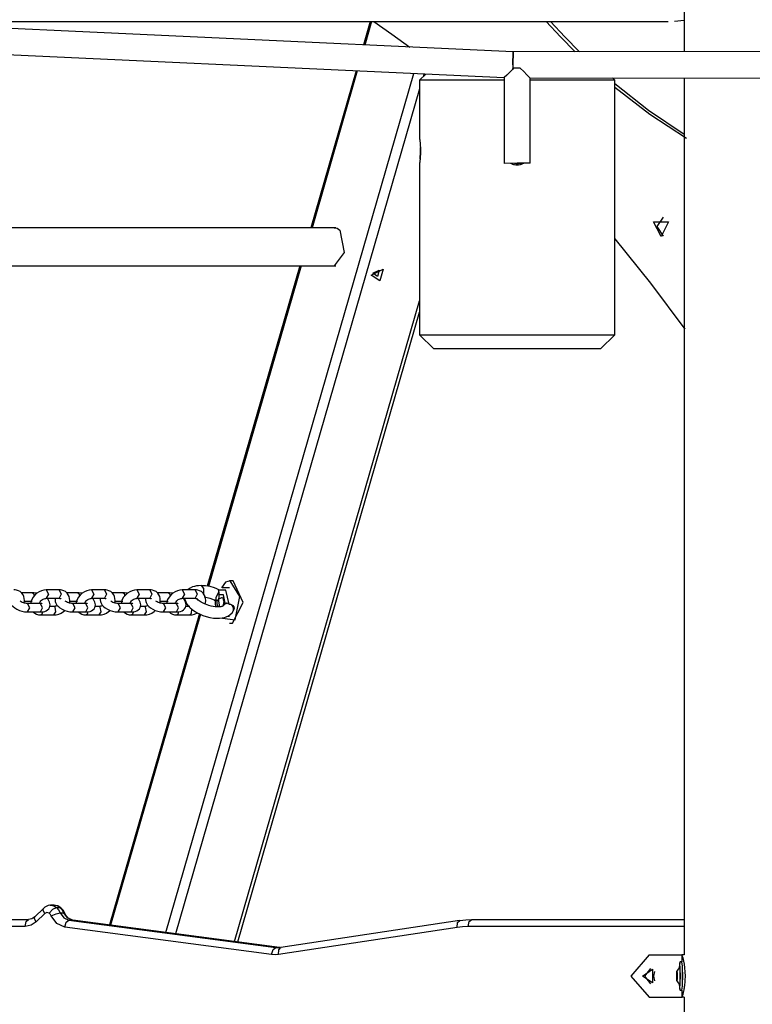
# Model space of a CAD drawing. Units: inches. Extents: x 224 to 378, y 117 to 302.
# Drawn here: x 268 to 273, y 262 to 269 of the extents above; entities that cross this region are included whole.
import ezdxf

# ---------------------------------------------------------------- set-up
doc = ezdxf.new("R2010")
doc.units = ezdxf.units.IN
doc.header["$MEASUREMENT"] = 0
doc.layers.add('Ebene 1', color=7, linetype='Continuous')

msp = doc.modelspace()

# ---------------------------------------------------------------- linework, layer by layer
at = {"layer": 'Ebene 1', "color": 179, "lineweight": 25, "true_color": 0x1a171b}
for points in [[(272.8881, 275.7987), (272.8881, 268.6584)], [(267.148, 268.8714), (272.7763, 268.8714)], [(270.6701, 268.8711), (270.6224, 268.7063)], [(270.6789, 268.8714), (270.6314, 268.7059)], [(270.6942, 268.8714), (270.8229, 268.7829), (270.9502, 268.6914)], [(272.1183, 268.6577), (272.0146, 268.7628), (271.9136, 268.8714)], [(272.1482, 268.6577), (272.0445, 268.7628), (271.9436, 268.8714)], [(272.8881, 268.8785), (272.8211, 268.8714)], [(271.6802, 268.6573), (267.214, 268.8651)], [(271.6802, 268.6573), (267.214, 268.8651)], [(267.3332, 268.6746), (271.6156, 268.4753)], [(267.3332, 268.6746), (271.6156, 268.4753)], [(276.1509, 268.6601), (271.6802, 268.6573)], [(276.1509, 268.6601), (271.6802, 268.6573)], [(271.6802, 268.6573), (271.6782, 268.5648)], [(271.6782, 268.5648), (271.6802, 268.6573)], [(271.6782, 268.5648), (271.6802, 268.6573)], [(271.6802, 268.6573), (271.6782, 268.5648)], [(270.57, 268.5237), (270.2493, 267.4131)], [(270.5783, 268.5233), (270.2581, 267.4131)], [(271.6766, 268.5328), (271.6544, 268.5119), (271.6354, 268.4935), (271.6156, 268.4753)], [(271.6766, 268.5328), (271.6544, 268.5119), (271.6354, 268.4935), (271.6156, 268.4753)], [(271.6782, 268.5648), (271.6775, 268.5486), (271.6766, 268.5328)], [(271.6782, 268.5648), (271.6775, 268.5486), (271.6766, 268.5328)], [(271.6782, 268.5419), (271.6775, 268.5419), (271.677, 268.5419)], [(271.6782, 268.5419), (271.6775, 268.5419), (271.677, 268.5419)], [(271.6782, 268.5648), (271.6782, 268.5493), (271.6782, 268.5342)], [(271.6782, 268.5648), (271.6782, 268.5493), (271.6782, 268.5342)], [(271.6782, 268.5342), (271.682, 268.5381), (271.6857, 268.5419)], [(271.6782, 268.5342), (271.682, 268.5381), (271.6857, 268.5419)], [(271.7302, 268.5419), (271.708, 268.5419), (271.6857, 268.5419)], [(271.7302, 268.5419), (271.708, 268.5419), (271.6857, 268.5419)], [(271.7302, 268.5419), (271.755, 268.518), (271.7767, 268.4961), (271.7863, 268.4868), (271.7937, 268.4792), (271.7987, 268.4742), (271.8008, 268.4725)], [(271.7302, 268.5419), (271.755, 268.518), (271.7767, 268.4961), (271.7863, 268.4868), (271.7937, 268.4792), (271.7987, 268.4742), (271.8008, 268.4725)], [(269.2234, 262.4296), (270.9774, 268.5049)], [(271.0625, 268.5009), (271.0184, 268.4568)], [(271.0184, 268.4568), (271.0184, 268.0441)], [(271.616, 268.4568), (271.1888, 268.4568), (271.0184, 268.4568)], [(271.0482, 268.5014), (271.0427, 268.4809)], [(271.6156, 268.4753), (271.6167, 267.8689)], [(271.6156, 268.4753), (271.6167, 267.8689)], [(271.8008, 268.4725), (276.0948, 268.4753)], [(271.8008, 268.4725), (276.0948, 268.4753)], [(271.8015, 267.8693), (271.8008, 268.4725)], [(271.8015, 267.8693), (271.8008, 268.4725)], [(272.3984, 268.4568), (272.228, 268.4568), (271.8008, 268.4568)], [(272.3984, 268.4568), (272.3825, 268.4728)], [(272.3984, 266.6568), (272.3984, 268.4568)], [(272.8881, 268.4732), (272.8881, 262.2713)], [(271.0184, 268.3971), (269.2928, 262.4202)], [(272.8881, 268.0742), (272.638, 268.2429), (272.3984, 268.4305)], [(272.9063, 268.0441), (272.6471, 268.215), (272.3984, 268.4053)], [(271.0184, 268.0441), (271.0184, 268.0441), (271.0188, 268.0438), (271.0188, 268.0431), (271.0188, 268.0427), (271.0188, 268.042), (271.0191, 268.041), (271.0191, 268.04), (271.0191, 268.0389), (271.0195, 268.0376), (271.0198, 268.0353), (271.0201, 268.0324), (271.0205, 268.0295), (271.0208, 268.0262), (271.0212, 268.0227), (271.0215, 268.0188), (271.0219, 268.0145), (271.0222, 268.01), (271.0226, 268.0053), (271.0229, 268.0007), (271.0233, 267.9955), (271.0236, 267.9902), (271.0239, 267.9848), (271.0239, 267.9793), (271.0243, 267.9737), (271.0243, 267.968), (271.0243, 267.9623), (271.0243, 267.9566), (271.0243, 267.9509), (271.0243, 267.9454), (271.0243, 267.9397), (271.0239, 267.934), (271.0239, 267.9287), (271.0236, 267.9232), (271.0233, 267.9178), (271.0229, 267.9128), (271.0226, 267.908), (271.0222, 267.9034), (271.0219, 267.8992), (271.0215, 267.8949), (271.0212, 267.8911), (271.0208, 267.8875), (271.0205, 267.8839), (271.0201, 267.8812), (271.0198, 267.8784), (271.0195, 267.876), (271.0191, 267.8741), (271.0188, 267.8724), (271.0188, 267.871), (271.0188, 267.87), (271.0184, 267.8696)], [(271.0222, 267.9013), (271.0222, 267.9034), (271.0226, 267.908), (271.0229, 267.9128), (271.0233, 267.9182), (271.0236, 267.9235), (271.0239, 267.9287), (271.0239, 267.9345), (271.0243, 267.9397), (271.0243, 267.9454), (271.0243, 267.9509), (271.0243, 267.9566), (271.0243, 267.9628), (271.0243, 267.9683), (271.0243, 267.974), (271.0239, 267.9793), (271.0239, 267.9821)], [(271.0184, 267.8693), (271.0184, 266.6568)], [(271.8015, 267.8693), (271.7092, 267.8693), (271.6167, 267.8689)], [(271.8015, 267.8693), (271.7092, 267.8693), (271.6167, 267.8689)], [(271.7083, 267.8569), (271.6985, 267.8572), (271.689, 267.8586), (271.684, 267.8596), (271.6795, 267.8612), (271.677, 267.8619), (271.6749, 267.8629), (271.6723, 267.8636), (271.6702, 267.8646), (271.6628, 267.8677)], [(271.7546, 267.8681), (271.7467, 267.8646), (271.7422, 267.8629), (271.7378, 267.8612), (271.7352, 267.8605), (271.7326, 267.86), (271.7305, 267.8593), (271.7281, 267.8586), (271.7183, 267.8572), (271.7083, 267.8569)], [(272.7406, 267.4893), (272.6952, 267.4216), (272.7406, 267.3534)], [(270.4271, 267.4133), (267.9304, 267.4133)], [(270.4155, 267.4133), (270.4359, 267.4106), (270.455, 267.3957)], [(272.7258, 267.3513), (272.6731, 267.4565), (272.7784, 267.4565), (272.7258, 267.3513), (272.7258, 267.3513)], [(270.455, 267.3957), (270.4856, 267.2381), (270.4155, 267.1442)], [(272.3984, 267.3358), (272.6521, 267.0223), (272.8929, 266.6952)], [(267.9304, 267.1442), (270.4271, 267.1442)], [(270.1716, 267.1442), (269.5176, 264.8784)], [(270.1804, 267.1442), (269.5258, 264.8762)], [(270.6768, 267.0786), (270.76, 267.12), (270.7364, 267.0378), (270.6768, 267.0786), (270.6768, 267.0786)], [(270.6875, 267.0914), (270.733, 267.1139), (270.7203, 267.0688), (270.6875, 267.0914), (270.6875, 267.0914)], [(269.71, 262.3649), (271.0184, 266.8969)], [(269.7325, 262.3621), (271.0184, 266.817)], [(271.0184, 266.6568), (271.1185, 266.5569)], [(271.0184, 266.6568), (271.2205, 266.6568), (271.7083, 266.6568)], [(271.7083, 266.6568), (272.1963, 266.6568), (272.3984, 266.6568)], [(272.2986, 266.5569), (272.3984, 266.6568)], [(271.7083, 266.5569), (271.2913, 266.5569), (271.1185, 266.5569)], [(272.2986, 266.5569), (272.1257, 266.5569), (271.7083, 266.5569)], [(269.679, 264.9172), (269.6457, 264.906), (269.6185, 264.867)], [(269.6259, 264.6533), (269.7145, 264.6402), (269.7472, 264.8047), (269.679, 264.9172)], [(269.696, 264.9172), (269.6745, 264.9172)], [(269.7003, 264.9172), (269.6983, 264.9172), (269.696, 264.9172)], [(269.696, 264.6173), (269.7713, 264.763), (269.7003, 264.9172)], [(268.2219, 264.7602), (268.2222, 264.7609), (268.2246, 264.7764), (268.2239, 264.7919), (268.2208, 264.8057), (268.2148, 264.8185), (268.2057, 264.8303), (268.1943, 264.8398), (268.1819, 264.8465), (268.1683, 264.8508), (268.1593, 264.8522), (268.1502, 264.8529)], [(268.2794, 264.8317), (268.2021, 264.8317)], [(268.3795, 264.8529), (268.3623, 264.8512), (268.3454, 264.8465), (268.3283, 264.8391), (268.3126, 264.829), (268.2977, 264.8162), (268.2858, 264.8014), (268.2761, 264.7849), (268.2699, 264.7671), (268.2679, 264.7559)], [(268.2794, 264.8317), (268.2885, 264.8257), (268.2939, 264.8095)], [(268.3111, 264.8283), (268.3016, 264.83), (268.2903, 264.8314), (268.2794, 264.8317)], [(268.4706, 264.8529), (268.3795, 264.8529)], [(268.3795, 264.8529), (268.3948, 264.8229), (268.3795, 264.793)], [(268.4706, 264.8529), (268.4854, 264.8229), (268.4706, 264.793)], [(268.5421, 264.7602), (268.5426, 264.7609), (268.545, 264.7764), (268.5443, 264.7919), (268.5412, 264.8057), (268.5352, 264.8185), (268.5262, 264.8303), (268.5147, 264.8398), (268.5025, 264.8465), (268.4885, 264.8508), (268.4797, 264.8522), (268.4706, 264.8529)], [(268.5996, 264.8317), (268.5225, 264.8317)], [(268.6999, 264.8529), (268.6827, 264.8512), (268.6658, 264.8465), (268.6487, 264.8391), (268.6329, 264.829), (268.6184, 264.8162), (268.6062, 264.8014), (268.5965, 264.7849), (268.5902, 264.7671), (268.5881, 264.7559)], [(268.5996, 264.8317), (268.6089, 264.8257), (268.6141, 264.8095)], [(268.6315, 264.8283), (268.6218, 264.83), (268.6106, 264.8314), (268.5996, 264.8317)], [(268.7908, 264.8529), (268.6999, 264.8529)], [(268.6999, 264.8529), (268.715, 264.8229), (268.6999, 264.793)], [(268.7908, 264.8529), (268.806, 264.8229), (268.7908, 264.793)], [(268.8628, 264.7602), (268.8628, 264.7609), (268.8654, 264.7764), (268.8649, 264.7919), (268.8615, 264.8057), (268.8558, 264.8185), (268.8466, 264.8303), (268.8354, 264.8398), (268.8227, 264.8465), (268.8089, 264.8508), (268.8001, 264.8522), (268.7908, 264.8529)], [(268.92, 264.8317), (268.843, 264.8317)], [(269.0206, 264.8529), (269.0029, 264.8512), (268.986, 264.8465), (268.9691, 264.8391), (268.9531, 264.829), (268.9386, 264.8162), (268.9264, 264.8014), (268.9169, 264.7849), (268.9105, 264.7671), (268.9087, 264.7559)], [(268.92, 264.8317), (268.9291, 264.8257), (268.9345, 264.8095)], [(268.9517, 264.8283), (268.9422, 264.83), (268.9312, 264.8314), (268.92, 264.8317)], [(269.1116, 264.8529), (269.0206, 264.8529)], [(269.0206, 264.8529), (269.0354, 264.8229), (269.0206, 264.793)], [(269.1116, 264.8529), (269.1264, 264.8229), (269.1116, 264.793)], [(269.1832, 264.7602), (269.1836, 264.7609), (269.1856, 264.7764), (269.1853, 264.7919), (269.1822, 264.8057), (269.1762, 264.8185), (269.167, 264.8303), (269.1557, 264.8398), (269.1429, 264.8465), (269.1295, 264.8508), (269.1209, 264.8522), (269.1116, 264.8529)], [(269.2408, 264.8317), (269.1634, 264.8317)], [(269.3408, 264.8529), (269.3236, 264.8512), (269.3067, 264.8465), (269.2897, 264.8391), (269.2738, 264.829), (269.259, 264.8162), (269.2471, 264.8014), (269.2371, 264.7849), (269.2311, 264.7671), (269.229, 264.7559)], [(269.2408, 264.8317), (269.2499, 264.8257), (269.2552, 264.8095)], [(269.2725, 264.8283), (269.2628, 264.83), (269.2516, 264.8314), (269.2408, 264.8317)], [(269.432, 264.8529), (269.3408, 264.8529)], [(269.3408, 264.8529), (269.3562, 264.8229), (269.3408, 264.793)], [(269.4738, 264.8829), (269.4566, 264.8822), (269.4404, 264.8801), (269.4263, 264.8774), (269.4135, 264.8731), (269.3966, 264.865), (269.3825, 264.8545), (269.3808, 264.8529)], [(269.432, 264.8529), (269.4468, 264.8229), (269.432, 264.793)], [(269.501, 264.7523), (269.504, 264.7609), (269.5064, 264.7764), (269.5055, 264.7919), (269.5024, 264.8057), (269.4964, 264.8185), (269.4878, 264.8303), (269.4761, 264.8398), (269.4637, 264.8465), (269.4499, 264.8508), (269.4411, 264.8522), (269.432, 264.8529)], [(269.4738, 264.8829), (269.4916, 264.862), (269.4909, 264.8216)], [(269.6001, 264.8522), (269.5849, 264.86), (269.5692, 264.8667), (269.537, 264.8762), (269.5048, 264.8812), (269.4898, 264.8819), (269.4754, 264.8812)], [(269.5984, 264.8384), (269.5773, 264.7997), (269.5784, 264.7764)], [(269.6721, 264.7515), (269.6499, 264.8512), (269.5949, 264.8505)], [(269.5949, 264.8505), (269.5959, 264.8479), (269.597, 264.8448), (269.5977, 264.8421), (269.5984, 264.8384)], [(269.5984, 264.8384), (269.599, 264.834), (269.5994, 264.829), (269.5994, 264.8276), (269.5994, 264.826), (269.5994, 264.8247), (269.5994, 264.8233), (269.599, 264.8205), (269.599, 264.8178)], [(269.6745, 264.8674), (269.6228, 264.8674)], [(268.1221, 264.793), (268.1202, 264.7809), (268.1214, 264.7714), (268.1239, 264.7623), (268.1283, 264.753), (268.1344, 264.7444), (268.1442, 264.7341), (268.1559, 264.7249), (268.1714, 264.7155), (268.1891, 264.7075), (268.2071, 264.7017), (268.2251, 264.6977), (268.2363, 264.6967), (268.2472, 264.696)], [(268.2472, 264.7559), (268.2406, 264.7563), (268.2334, 264.7573), (268.226, 264.7589), (268.2179, 264.7609), (268.2098, 264.7637), (268.2021, 264.7671), (268.1936, 264.7718)], [(268.2226, 264.7718), (268.2794, 264.7718)], [(268.3295, 264.7573), (268.3326, 264.7633), (268.3362, 264.769), (268.3407, 264.7744), (268.3461, 264.7792), (268.3516, 264.7835), (268.3581, 264.7869), (268.3643, 264.7899), (268.3704, 264.7916), (268.376, 264.7926), (268.3778, 264.793), (268.3795, 264.793)], [(268.3383, 264.696), (268.3538, 264.697), (268.3679, 264.7001), (268.3791, 264.7051), (268.3891, 264.7115), (268.3962, 264.7189), (268.4019, 264.7277), (268.405, 264.7372), (268.406, 264.7471), (268.4053, 264.7566), (268.4026, 264.7658), (268.3983, 264.7751), (268.3922, 264.7835), (268.381, 264.795)], [(268.3795, 264.793), (268.4706, 264.793)], [(268.4427, 264.793), (268.441, 264.7809), (268.4417, 264.7714), (268.4441, 264.7623), (268.4487, 264.753), (268.4546, 264.7444), (268.4646, 264.7341), (268.4761, 264.7249), (268.4921, 264.7155), (268.5094, 264.7075), (268.5273, 264.7017), (268.5454, 264.6977), (268.5567, 264.6967), (268.5676, 264.696)], [(268.4706, 264.793), (268.4753, 264.7923), (268.4787, 264.7916), (268.4811, 264.7906), (268.4825, 264.7892), (268.4832, 264.7887)], [(268.5676, 264.7559), (268.5609, 264.7563), (268.5542, 264.7573), (268.5464, 264.7589), (268.5386, 264.7609), (268.5302, 264.7637), (268.5228, 264.7671), (268.514, 264.7718)], [(268.5433, 264.7718), (268.5996, 264.7718)], [(268.6503, 264.7573), (268.653, 264.7633), (268.6565, 264.769), (268.6611, 264.7744), (268.6665, 264.7792), (268.6723, 264.7835), (268.6783, 264.7869), (268.6847, 264.7899), (268.6911, 264.7916), (268.6968, 264.7926), (268.6985, 264.793), (268.6999, 264.793)], [(268.6585, 264.696), (268.6742, 264.697), (268.6885, 264.7001), (268.6995, 264.7051), (268.7094, 264.7115), (268.7168, 264.7189), (268.7221, 264.7277), (268.7254, 264.7372), (268.7267, 264.7471), (268.7257, 264.7566), (268.7231, 264.7658), (268.7185, 264.7751), (268.7126, 264.7835), (268.7033, 264.7933)], [(268.6999, 264.793), (268.7908, 264.793)], [(268.7631, 264.793), (268.7612, 264.7809), (268.7619, 264.7714), (268.7648, 264.7623), (268.7695, 264.753), (268.7753, 264.7444), (268.785, 264.7341), (268.7965, 264.7249), (268.8124, 264.7155), (268.8301, 264.7075), (268.8477, 264.7017), (268.8661, 264.6977), (268.877, 264.6967), (268.8878, 264.696)], [(268.7908, 264.793), (268.7955, 264.7923), (268.7989, 264.7916), (268.8015, 264.7906), (268.8029, 264.7892), (268.8036, 264.7887)], [(268.8878, 264.7559), (268.8816, 264.7563), (268.8745, 264.7573), (268.8668, 264.7589), (268.859, 264.7609), (268.8509, 264.7637), (268.843, 264.7671), (268.8346, 264.7718)], [(268.8635, 264.7718), (268.92, 264.7718)], [(268.9705, 264.7573), (268.9732, 264.7633), (268.9772, 264.769), (268.9813, 264.7744), (268.9867, 264.7792), (268.9927, 264.7835), (268.9991, 264.7869), (269.0055, 264.7899), (269.0113, 264.7916), (269.0172, 264.7926), (269.0187, 264.793), (269.0206, 264.793)], [(268.9789, 264.696), (268.9944, 264.697), (269.0089, 264.7001), (269.0203, 264.7051), (269.0301, 264.7115), (269.0372, 264.7189), (269.0425, 264.7277), (269.0459, 264.7372), (269.047, 264.7471), (269.0459, 264.7566), (269.0435, 264.7658), (269.0389, 264.7751), (269.0328, 264.7835), (269.022, 264.795)], [(269.0206, 264.793), (269.1116, 264.793)], [(269.0833, 264.793), (269.0816, 264.7809), (269.0826, 264.7714), (269.085, 264.7623), (269.0897, 264.753), (269.0957, 264.7444), (269.1052, 264.7341), (269.1171, 264.7249), (269.1328, 264.7155), (269.1503, 264.7075), (269.1684, 264.7017), (269.1863, 264.6977), (269.1973, 264.6967), (269.2085, 264.696)], [(269.1116, 264.793), (269.1162, 264.7923), (269.1193, 264.7916), (269.1217, 264.7906), (269.1236, 264.7892), (269.124, 264.7887)], [(269.2085, 264.7559), (269.2018, 264.7563), (269.1949, 264.7573), (269.187, 264.7589), (269.1793, 264.7609), (269.1712, 264.7637), (269.1634, 264.7671), (269.155, 264.7718)], [(269.1839, 264.7718), (269.2408, 264.7718)], [(269.2907, 264.7573), (269.294, 264.7633), (269.2974, 264.769), (269.3021, 264.7744), (269.3074, 264.7792), (269.3129, 264.7835), (269.3193, 264.7869), (269.3257, 264.7899), (269.3317, 264.7916), (269.3374, 264.7926), (269.3391, 264.793), (269.3408, 264.793)], [(269.2993, 264.696), (269.3152, 264.697), (269.3293, 264.7001), (269.3407, 264.7051), (269.3503, 264.7115), (269.3575, 264.7189), (269.3631, 264.7277), (269.3663, 264.7372), (269.3674, 264.7471), (269.3667, 264.7566), (269.3637, 264.7658), (269.3593, 264.7751), (269.3536, 264.7835), (269.3422, 264.795)], [(269.3408, 264.793), (269.432, 264.793)], [(269.3586, 264.793), (269.36, 264.7838), (269.3651, 264.7676), (269.3734, 264.7521), (269.3836, 264.7387), (269.3958, 264.7256), (269.4075, 264.7155), (269.4202, 264.7058), (269.4509, 264.687), (269.4852, 264.6722), (269.5105, 264.6639), (269.5363, 264.6576), (269.5613, 264.6533), (269.5856, 264.6515), (269.6051, 264.6519), (269.6239, 264.654), (269.6383, 264.6572), (269.6518, 264.6614), (269.6669, 264.6684), (269.6804, 264.6776), (269.6929, 264.691), (269.7024, 264.7068)], [(269.432, 264.793), (269.4364, 264.7923), (269.4399, 264.7916), (269.4425, 264.7906), (269.4438, 264.7892), (269.4459, 264.7852)], [(269.6283, 264.7372), (269.6263, 264.7365), (269.6232, 264.7354), (269.6185, 264.7341), (269.6125, 264.733), (269.6051, 264.732), (269.5956, 264.7316), (269.5849, 264.7316), (269.5723, 264.7327), (269.5589, 264.7344), (269.5441, 264.7375), (269.5293, 264.7415), (269.5162, 264.7458), (269.504, 264.7506), (269.4933, 264.7556), (269.4831, 264.7609), (269.4745, 264.7654), (269.4671, 264.7704), (269.46, 264.7754), (269.454, 264.7802), (269.4485, 264.7856), (269.4444, 264.7906), (269.4438, 264.7909)], [(269.4947, 264.8023), (269.5169, 264.7983), (269.536, 264.7933), (269.5546, 264.7869), (269.566, 264.7816), (269.5767, 264.7759)], [(269.5734, 264.7835), (269.573, 264.7573), (269.576, 264.732)], [(269.5856, 264.7764), (269.5818, 264.7745), (269.5784, 264.7764)], [(269.599, 264.8178), (269.5994, 264.8148), (269.5994, 264.8117), (269.5997, 264.8061), (269.5994, 264.8007), (269.5987, 264.795), (269.5973, 264.7902), (269.5959, 264.7862), (269.5942, 264.7831), (269.5922, 264.7802), (269.5896, 264.7782), (269.5877, 264.7771), (269.5856, 264.7764)], [(269.5856, 264.7764), (269.5861, 264.7528), (269.5915, 264.7316)], [(269.6065, 264.7316), (269.598, 264.7869), (269.6263, 264.8011)], [(269.645, 264.7583), (269.6316, 264.8178), (269.599, 264.8178)], [(269.6263, 264.8011), (269.6356, 264.7697), (269.628, 264.7365)], [(269.6383, 264.7535), (269.6411, 264.7563), (269.6428, 264.7577), (269.645, 264.7583)], [(269.645, 264.7583), (269.6528, 264.7599), (269.6609, 264.7582)], [(268.3383, 264.7559), (268.2472, 264.7559)], [(268.2472, 264.696), (268.262, 264.726), (268.2472, 264.7559)], [(268.2472, 264.696), (268.3383, 264.696)], [(268.2885, 264.695), (268.2973, 264.6879), (268.3101, 264.681), (268.3238, 264.6769), (268.3326, 264.6755), (268.3418, 264.6751)], [(268.3302, 264.7577), (268.333, 264.7563)], [(268.3509, 264.7582), (268.3495, 264.7573), (268.3474, 264.757), (268.3443, 264.7563), (268.3414, 264.7563), (268.3383, 264.7559)], [(268.3383, 264.696), (268.3531, 264.726), (268.3383, 264.7559)], [(268.3418, 264.6751), (268.3509, 264.6819), (268.3562, 264.6984)], [(268.4329, 264.7351), (268.4036, 264.7351)], [(268.441, 264.7303), (268.4367, 264.7341), (268.4325, 264.7351)], [(268.4568, 264.7422), (268.4477, 264.7378), (268.4417, 264.7361), (268.436, 264.7354), (268.4343, 264.7351), (268.4329, 264.7351)], [(268.4329, 264.6751), (268.447, 264.6967), (268.441, 264.7303)], [(268.4329, 264.6751), (268.4501, 264.6769), (268.467, 264.681), (268.484, 264.6889), (268.4999, 264.6991), (268.5097, 264.7074)], [(268.6585, 264.7559), (268.5676, 264.7559)], [(268.5676, 264.696), (268.5827, 264.726), (268.5676, 264.7559)], [(268.5676, 264.696), (268.6585, 264.696)], [(268.6093, 264.695), (268.6181, 264.6879), (268.6303, 264.681), (268.6442, 264.6769), (268.653, 264.6755), (268.6622, 264.6751)], [(268.651, 264.7577), (268.6534, 264.7563)], [(268.6716, 264.7582), (268.6699, 264.7573), (268.6678, 264.757), (268.6646, 264.7563), (268.6618, 264.7563), (268.6585, 264.7559)], [(268.6585, 264.696), (268.6734, 264.726), (268.6585, 264.7559)], [(268.6622, 264.6751), (268.6716, 264.6819), (268.6766, 264.6984)], [(268.7531, 264.7351), (268.7238, 264.7351)], [(268.7612, 264.7303), (268.7571, 264.7341), (268.7528, 264.7351)], [(268.7772, 264.7422), (268.7683, 264.7378), (268.7619, 264.7361), (268.7562, 264.7354), (268.7548, 264.7351), (268.7531, 264.7351)], [(268.7531, 264.6751), (268.7676, 264.6967), (268.7612, 264.7303)], [(268.7531, 264.6751), (268.7705, 264.6769), (268.7874, 264.681), (268.8043, 264.6889), (268.8201, 264.6991), (268.8301, 264.7074)], [(268.9789, 264.7559), (268.8878, 264.7559)], [(268.8878, 264.696), (268.9031, 264.726), (268.8878, 264.7559)], [(268.8878, 264.696), (268.9789, 264.696)], [(268.9297, 264.695), (268.9383, 264.6879), (268.9507, 264.681), (268.9645, 264.6769), (268.9732, 264.6755), (268.9825, 264.6751)], [(268.9712, 264.7577), (268.9738, 264.7563)], [(268.992, 264.7582), (268.9906, 264.7573), (268.9881, 264.757), (268.9848, 264.7563), (268.982, 264.7563), (268.9789, 264.7559)], [(268.9789, 264.696), (268.9941, 264.726), (268.9789, 264.7559)], [(268.9825, 264.6751), (268.992, 264.6819), (268.9972, 264.6984)], [(269.0735, 264.7351), (269.0442, 264.7351)], [(269.0816, 264.7303), (269.0776, 264.7341), (269.073, 264.7351)], [(269.0978, 264.7422), (269.0887, 264.7378), (269.0826, 264.7361), (269.0769, 264.7354), (269.0752, 264.7351), (269.0735, 264.7351)], [(269.0735, 264.6751), (269.088, 264.6967), (269.0816, 264.7303)], [(269.0735, 264.6751), (269.0911, 264.6769), (269.1081, 264.681), (269.125, 264.6889), (269.1409, 264.6991), (269.1503, 264.7074)], [(269.2993, 264.7559), (269.2085, 264.7559)], [(269.2085, 264.696), (269.2234, 264.726), (269.2085, 264.7559)], [(269.2085, 264.696), (269.2993, 264.696)], [(269.2499, 264.695), (269.2587, 264.6879), (269.2714, 264.681), (269.2849, 264.6769), (269.294, 264.6755), (269.3031, 264.6751)], [(269.2914, 264.7577), (269.2943, 264.7563)], [(269.3122, 264.7582), (269.3109, 264.7573), (269.3083, 264.757), (269.3055, 264.7563), (269.3028, 264.7563), (269.2993, 264.7559)], [(269.2993, 264.696), (269.3143, 264.726), (269.2993, 264.7559)], [(269.3031, 264.6751), (269.3122, 264.6819), (269.3176, 264.6984)], [(269.3937, 264.7351), (269.3644, 264.7351)], [(269.3937, 264.6751), (269.4061, 264.6882), (269.4078, 264.7156)], [(269.3937, 264.6751), (269.4115, 264.6769), (269.4283, 264.681), (269.4482, 264.6903)], [(269.6609, 264.7582), (269.6407, 264.7523), (269.6283, 264.7372)], [(269.639, 264.7523), (269.6323, 264.7458)], [(269.6609, 264.7582), (269.6636, 264.757), (269.6666, 264.7552), (269.6693, 264.7535), (269.6721, 264.7515)], [(269.6721, 264.7515), (269.6817, 264.7506), (269.6905, 264.7475)], [(269.7024, 264.7068), (269.7031, 264.7284), (269.6905, 264.7475)], [(269.6905, 264.7475), (269.6986, 264.7415), (269.7046, 264.7334), (269.7071, 264.7235), (269.7057, 264.7134), (269.7003, 264.7034)], [(268.3418, 264.6751), (268.4329, 264.6751)], [(268.6622, 264.6751), (268.7531, 264.6751)], [(269.4616, 264.6843), (268.8258, 262.4823)], [(269.469, 264.6803), (268.8342, 262.4811)], [(268.9825, 264.6751), (269.0735, 264.6751)], [(269.3031, 264.6751), (269.3937, 264.6751)], [(269.6619, 264.6674), (269.6745, 264.6674)], [(269.6745, 264.6173), (269.696, 264.6173)], [(268.3585, 262.5998), (268.2977, 262.5406)], [(268.3683, 262.5642), (268.3567, 262.586), (268.3585, 262.5998)], [(268.4105, 262.6207), (268.4081, 262.6208), (268.4053, 262.6214), (268.3915, 262.6195), (268.3785, 262.6143), (268.3679, 262.6079), (268.3585, 262.5998)], [(268.4003, 262.5655), (268.4258, 262.5941), (268.4511, 262.606)], [(268.4353, 262.6214), (268.4103, 262.6214)], [(268.4105, 262.6214), (268.4318, 262.6174), (268.4511, 262.606)], [(268.4761, 262.606), (268.4568, 262.6174), (268.4353, 262.6214)], [(268.4828, 262.604), (268.4606, 262.6167), (268.4356, 262.6207)], [(268.4511, 262.606), (268.4761, 262.606)], [(268.4511, 262.606), (268.4666, 262.5888), (268.4784, 262.568)], [(268.5033, 262.568), (268.4918, 262.5888), (268.4761, 262.606)], [(268.4761, 262.606), (268.4797, 262.6053), (268.4828, 262.604)], [(268.5104, 262.5655), (268.4987, 262.5867), (268.4828, 262.604)], [(268.2977, 262.5406), (268.2766, 262.5259), (268.2543, 262.5214)], [(268.308, 262.5049), (268.2963, 262.5264), (268.2977, 262.5406)], [(268.3683, 262.5642), (268.308, 262.5049)], [(268.4003, 262.5655), (268.3841, 262.5716), (268.3683, 262.5642)], [(268.4141, 262.5464), (268.4084, 262.5571), (268.4003, 262.5655)], [(268.4141, 262.5464), (268.4491, 262.5618), (268.4784, 262.568)], [(268.5097, 262.4675), (268.453, 262.4925), (268.4141, 262.5464)], [(268.4784, 262.568), (268.5033, 262.568)], [(268.4784, 262.568), (268.5033, 262.5333), (268.5397, 262.5168)], [(268.5648, 262.5168), (268.5285, 262.5333), (268.5033, 262.568)], [(268.5033, 262.568), (268.508, 262.5673), (268.5104, 262.5655)], [(268.5666, 262.5168), (268.556, 262.5192), (268.5457, 262.5239), (268.5352, 262.5313), (268.5249, 262.5413), (268.5171, 262.5524), (268.5104, 262.5655)], [(268.2293, 262.4713), (267.7358, 262.4713)], [(267.7607, 262.5214), (268.2543, 262.5214)], [(268.2293, 262.4713), (268.2367, 262.5066), (268.2543, 262.5214)], [(268.308, 262.5049), (268.2713, 262.4803), (268.2293, 262.4713)], [(268.5097, 262.4675), (268.5207, 262.5023), (268.5397, 262.5168)], [(269.9723, 262.2731), (268.5097, 262.4675)], [(268.5397, 262.5168), (270.0025, 262.3225)], [(268.5397, 262.5168), (268.5648, 262.5168)], [(270.0274, 262.3225), (268.5648, 262.5168)], [(268.5648, 262.5168), (268.5659, 262.5168), (268.5666, 262.5168)], [(270.0292, 262.3225), (268.5666, 262.5168)], [(271.2834, 262.4655), (270.0214, 262.2734)], [(271.3009, 262.5147), (270.0386, 262.3228)], [(271.2834, 262.4655), (271.2868, 262.5003), (271.3026, 262.5151)], [(271.3626, 262.4713), (271.3228, 262.4699), (271.2834, 262.4655)], [(271.3026, 262.5151), (271.345, 262.5197), (271.3877, 262.5214)], [(271.3626, 262.4713), (271.3702, 262.5066), (271.3877, 262.5214)], [(272.8881, 262.4713), (271.3626, 262.4713)], [(271.3877, 262.5214), (272.8881, 262.5214)], [(269.9723, 262.2731), (269.9833, 262.308), (270.0025, 262.3225)], [(270.0025, 262.3225), (270.0214, 262.3215), (270.0405, 262.3228)], [(270.0025, 262.3225), (270.0274, 262.3225)], [(270.0214, 262.2734), (270.0242, 262.307), (270.0386, 262.3228)], [(270.0326, 262.3221), (270.0302, 262.3221), (270.0274, 262.3225)], [(270.0274, 262.3225), (270.0281, 262.3225), (270.0292, 262.3225)], [(270.0214, 262.2734), (269.9971, 262.2713), (269.9723, 262.2731)], [(272.6421, 262.2713), (272.5124, 262.1213), (272.6421, 261.9714)], [(272.6421, 262.2713), (272.8722, 262.2713)], [(272.8722, 262.2713), (272.8722, 262.2212)], [(272.8729, 262.2713), (272.8722, 262.2713)], [(272.8881, 262.2713), (272.8729, 262.2713)], [(272.8729, 261.9714), (272.8736, 261.9718), (272.8743, 261.9728), (272.875, 261.9744), (272.876, 261.9768), (272.8771, 261.9797), (272.8781, 261.9831), (272.8796, 261.9869), (272.881, 261.9916), (272.8824, 261.9969), (272.8839, 262.0024), (272.8853, 262.0085), (272.8867, 262.0152), (272.8881, 262.0226), (272.8895, 262.03), (272.8908, 262.0381), (272.892, 262.0465), (272.8929, 262.0551), (272.8941, 262.0639), (272.8951, 262.0731), (272.8958, 262.0825), (272.8965, 262.092), (272.8969, 262.102), (272.8974, 262.1115), (272.8974, 262.1213), (272.8965, 262.1508), (272.8941, 262.1788), (272.8908, 262.2047), (272.8867, 262.2276), (272.8839, 262.2403), (272.881, 262.2512), (272.8781, 262.26), (272.876, 262.266), (272.8743, 262.2696), (272.8729, 262.2713)], [(272.8578, 262.1862), (272.838, 262.1563)], [(272.8629, 262.1213), (272.8595, 262.2164), (272.8541, 262.1807)], [(272.8612, 262.1213), (272.8602, 262.169), (272.8578, 262.1862)], [(272.8729, 262.2212), (272.8581, 262.2212)], [(272.8779, 262.1213), (272.8764, 262.1919), (272.8729, 262.2212)], [(272.5946, 262.1213), (272.6662, 262.169), (272.6662, 262.0738), (272.5946, 262.1213), (272.5946, 262.1213)], [(272.65, 262.1757), (272.6097, 262.1213), (272.65, 262.067)], [(272.6803, 262.1545), (272.6717, 262.1213), (272.6803, 262.0882)], [(272.8366, 262.1327), (272.8366, 262.1383), (272.8369, 262.1408)], [(272.8393, 262.1327), (272.8366, 262.1327)], [(272.8366, 262.1101), (272.8369, 262.1213), (272.8366, 262.1327)], [(272.8369, 262.1408), (272.8376, 262.143), (272.838, 262.1521)], [(272.8369, 262.1408), (272.839, 262.1408)], [(272.8398, 262.1213), (272.8373, 262.1516), (272.8373, 262.0912), (272.8398, 262.1213), (272.8398, 262.1213)], [(272.838, 262.1521), (272.838, 262.1556), (272.8383, 262.1521)], [(272.8383, 262.1521), (272.838, 262.1521)], [(272.8383, 262.1521), (272.8386, 262.143), (272.8393, 262.1408)], [(272.839, 262.1408), (272.8393, 262.1408)], [(272.8393, 262.1408), (272.8393, 262.1383), (272.8393, 262.1327)], [(272.8393, 262.1327), (272.8393, 262.1213), (272.8393, 262.1101)], [(272.8541, 262.062), (272.8595, 262.0266), (272.8629, 262.1213)], [(272.8578, 262.0565), (272.8602, 262.0738), (272.8612, 262.1213)], [(272.8729, 262.0216), (272.8764, 262.0508), (272.8779, 262.1213)], [(272.8743, 262.1718), (272.8757, 262.1599), (272.8771, 262.142), (272.8779, 262.1213), (272.8771, 262.101), (272.8757, 262.0829), (272.8743, 262.0708)], [(272.8393, 262.1101), (272.8366, 262.1101)], [(272.8369, 262.102), (272.8366, 262.1044), (272.8366, 262.1101)], [(272.839, 262.1023), (272.8369, 262.1023)], [(272.838, 262.0906), (272.8376, 262.0999), (272.8369, 262.102)], [(272.8383, 262.0906), (272.838, 262.0906)], [(272.8383, 262.0906), (272.838, 262.0875), (272.838, 262.0906)], [(272.838, 262.0865), (272.8578, 262.0565)], [(272.8393, 262.102), (272.8386, 262.0999), (272.8383, 262.0906)], [(272.8393, 262.1023), (272.839, 262.1023)], [(272.8393, 262.1101), (272.8393, 262.1044), (272.8393, 262.102)], [(272.8581, 262.0216), (272.8729, 262.0216)], [(272.8722, 262.0216), (272.8722, 261.9714)], [(272.6421, 261.9714), (272.8722, 261.9714)], [(272.8722, 261.9714), (272.8729, 261.9714)], [(272.8881, 261.9714), (272.8729, 261.9714)], [(272.8881, 261.9714), (272.8881, 257.5714)]]:
    msp.add_lwpolyline(points, dxfattribs=at)
msp.add_open_spline([(271.6885, 267.8693), (271.7016, 267.866), (271.7154, 267.866), (271.7285, 267.8693)], degree=3, dxfattribs=at)

doc.saveas('drawing.dxf')
